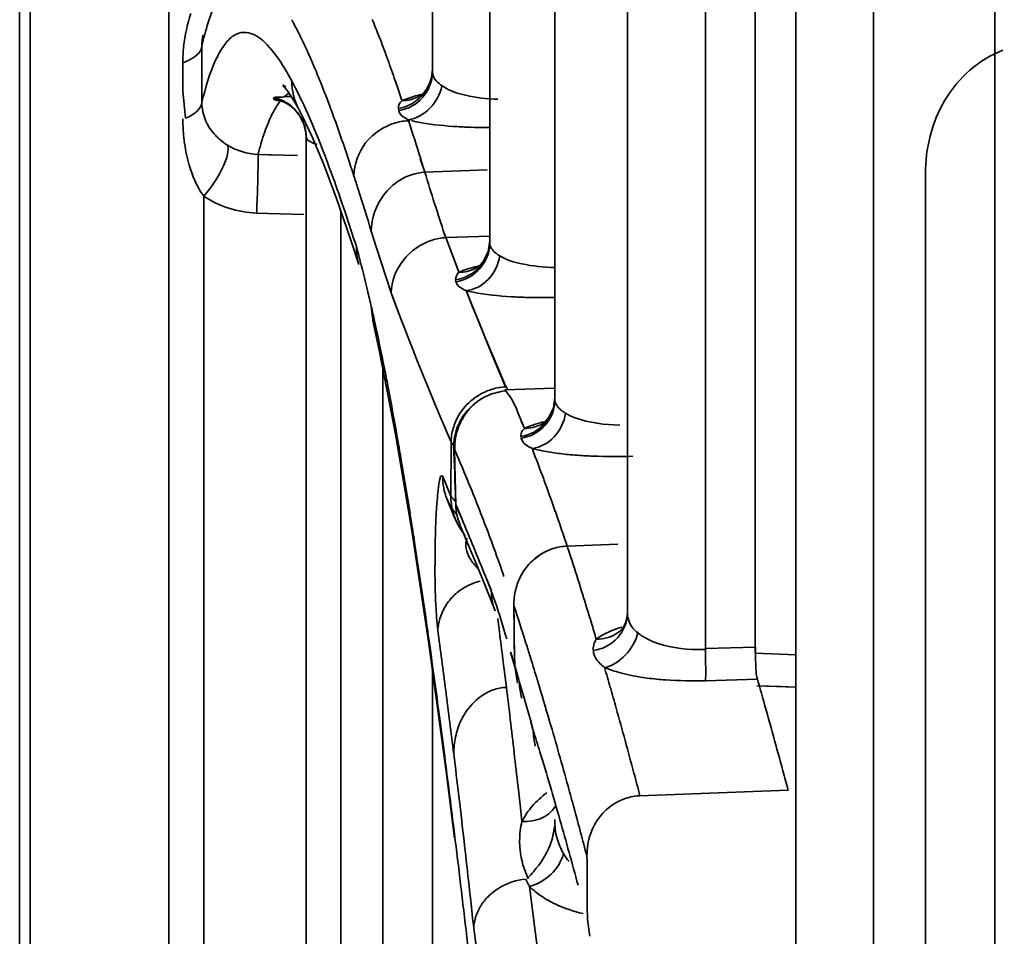
# Model space of a CAD drawing. Units: millimetres. Extents: x -21380 to -19653, y -10579 to -8997.
# Drawn here: x -21376 to -21364, y -9369 to -9358 of the extents above; entities that cross this region are included whole.
import ezdxf

# ---------------------------------------------------------------- set-up
doc = ezdxf.new("R2010")
doc.units = ezdxf.units.MM
doc.header["$LTSCALE"] = 1000
doc.layers.add('231273207_DXF_FORMAT', color=7, linetype='CONTINUOUS', lineweight=30)

msp = doc.modelspace()

# ---------------------------------------------------------------- linework, layer by layer
at = {"layer": '231273207_DXF_FORMAT', "lineweight": 35}
for p, q in [((-21373.971, -9329.381), (-21373.971, -9447.619)), ((-21375.695, -9444.603), (-21375.695, -9332.397)), ((-21369.981, -9332.846), (-21369.981, -9360.531)), ((-21375.827, -9444.104), (-21375.827, -9332.896)), ((-21370.694, -9333.991), (-21370.694, -9358.403)), ((-21368.27, -9365.137), (-21368.27, -9335.092)), ((-21367.302, -9365.574), (-21367.302, -9338.858)), ((-21366.179, -9373.758), (-21366.179, -9341.998)), ((-21365.21, -9374.456), (-21365.21, -9347.591)), ((-21369.173, -9351.53), (-21369.173, -9358.249)), ((-21366.681, -9351.89), (-21366.681, -9365.632)), ((-21363.705, -9387.114), (-21363.705, -9355.308)), ((-21373.562, -9358.081), (-21373.562, -9358.785)), ((-21373.799, -9358.29), (-21373.799, -9358.64)), ((-21369.173, -9358.247), (-21369.173, -9362.478)), ((-21371.169, -9358.482), (-21371.144, -9358.554)), ((-21371.169, -9358.482), (-21371.144, -9358.556)), ((-21373.799, -9358.64), (-21373.766, -9358.978)), ((-21370.774, -9358.628), (-21370.828, -9358.686)), ((-21372.671, -9358.736), (-21372.669, -9358.73)), ((-21372.548, -9358.771), (-21372.59, -9358.768)), ((-21372.533, -9358.707), (-21372.539, -9358.712)), ((-21372.533, -9358.71), (-21372.539, -9358.716)), ((-21372.357, -9358.87), (-21372.349, -9358.885)), ((-21371.952, -9358.883), (-21371.961, -9358.859)), ((-21371.952, -9358.883), (-21371.961, -9358.86)), ((-21371.115, -9358.886), (-21371.119, -9358.859)), ((-21372.264, -9359.213), (-21372.264, -9375.048)), ((-21372.864, -9359.43), (-21372.593, -9359.439)), ((-21372.864, -9359.43), (-21372.373, -9359.446)), ((-21372.047, -9359.555), (-21371.887, -9359.978)), ((-21370.846, -9359.487), (-21370.791, -9359.652)), ((-21370.842, -9359.487), (-21370.79, -9359.653)), ((-21370.014, -9359.623), (-21370.791, -9359.652)), ((-21364.566, -9359.675), (-21364.566, -9374.441)), ((-21373.538, -9372.904), (-21373.538, -9359.949)), ((-21371.887, -9359.978), (-21371.712, -9360.485)), ((-21372.296, -9360.179), (-21372.881, -9360.159)), ((-21372.296, -9360.179), (-21372.881, -9360.159)), ((-21371.835, -9360.128), (-21371.835, -9378.644)), ((-21371.79, -9360.122), (-21371.777, -9360.16)), ((-21371.79, -9360.122), (-21371.777, -9360.162)), ((-21371.394, -9360.578), (-21371.455, -9360.384)), ((-21371.394, -9360.579), (-21371.455, -9360.384)), ((-21371.712, -9360.485), (-21371.609, -9360.801)), ((-21370.544, -9360.424), (-21370.53, -9360.465)), ((-21370.543, -9360.424), (-21370.53, -9360.465)), ((-21369.983, -9360.446), (-21370.529, -9360.465)), ((-21370.529, -9360.465), (-21370.365, -9360.896)), ((-21370.529, -9360.465), (-21370.392, -9360.824)), ((-21371.333, -9360.771), (-21371.394, -9360.578)), ((-21371.333, -9360.771), (-21371.394, -9360.579)), ((-21371.272, -9360.962), (-21371.333, -9360.771)), ((-21371.272, -9360.962), (-21371.333, -9360.771)), ((-21370.063, -9360.76), (-21370.117, -9360.818)), ((-21370.392, -9360.824), (-21370.365, -9360.896)), ((-21371.209, -9361.15), (-21371.272, -9360.962)), ((-21371.209, -9361.151), (-21371.272, -9360.962)), ((-21370.403, -9361.014), (-21370.407, -9360.988)), ((-21370.276, -9361.124), (-21370.116, -9361.526)), ((-21371.117, -9361.394), (-21371.209, -9361.151)), ((-21371.183, -9361.222), (-21371.209, -9361.151)), ((-21371.117, -9361.395), (-21371.183, -9361.222)), ((-21371.455, -9361.322), (-21371.434, -9361.514)), ((-21371.434, -9361.514), (-21371.348, -9361.906)), ((-21370.116, -9361.526), (-21369.952, -9361.924)), ((-21371.348, -9361.906), (-21371.154, -9362.906)), ((-21369.952, -9361.914), (-21369.869, -9362.11)), ((-21369.952, -9361.924), (-21369.869, -9362.123)), ((-21371.312, -9362.095), (-21371.312, -9383.043)), ((-21369.869, -9362.11), (-21369.785, -9362.309)), ((-21369.869, -9362.123), (-21369.785, -9362.32)), ((-21369.795, -9362.358), (-21369.178, -9362.336)), ((-21370.464, -9363.007), (-21370.599, -9362.69)), ((-21370.464, -9363.007), (-21370.599, -9362.69)), ((-21369.586, -9362.755), (-21369.552, -9362.836)), ((-21369.585, -9362.755), (-21369.552, -9362.836)), ((-21369.347, -9362.791), (-21369.349, -9362.792)), ((-21371.154, -9362.906), (-21370.951, -9364.106)), ((-21369.59, -9362.969), (-21369.593, -9362.948)), ((-21370.464, -9363.007), (-21370.465, -9363.68)), ((-21370.419, -9363.106), (-21370.432, -9363.076)), ((-21370.419, -9363.105), (-21370.432, -9363.077)), ((-21370.415, -9363.277), (-21370.419, -9363.106)), ((-21370.403, -9363.785), (-21370.415, -9363.277)), ((-21370.566, -9363.435), (-21370.465, -9363.68)), ((-21370.514, -9363.715), (-21370.515, -9363.713)), ((-21370.412, -9363.963), (-21370.515, -9363.713)), ((-21370.403, -9363.783), (-21370.33, -9363.958)), ((-21370.403, -9363.785), (-21370.33, -9363.96)), ((-21370.951, -9364.106), (-21370.74, -9365.515)), ((-21369.02, -9364.299), (-21368.392, -9364.276)), ((-21369.02, -9364.299), (-21368.392, -9364.276)), ((-21370.036, -9364.673), (-21369.963, -9364.853)), ((-21370.036, -9364.674), (-21369.962, -9364.855)), ((-21370.049, -9364.77), (-21369.914, -9365.102)), ((-21369.66, -9364.84), (-21369.66, -9364.839)), ((-21370.783, -9365.154), (-21370.774, -9365.217)), ((-21370.783, -9365.154), (-21370.774, -9365.22)), ((-21369.919, -9365.101), (-21369.919, -9365.102)), ((-21369.884, -9365.2), (-21369.862, -9365.365)), ((-21368.369, -9365.364), (-21368.373, -9365.367)), ((-21370.74, -9365.515), (-21370.521, -9367.132)), ((-21369.527, -9365.525), (-21369.537, -9365.493)), ((-21369.527, -9365.526), (-21369.537, -9365.493)), ((-21369.723, -9365.617), (-21369.673, -9365.787)), ((-21369.722, -9365.62), (-21369.672, -9365.792)), ((-21367.302, -9365.574), (-21366.678, -9365.557)), ((-21366.681, -9365.632), (-21366.179, -9365.649)), ((-21369.819, -9365.705), (-21369.807, -9365.804)), ((-21369.638, -9366.005), (-21369.672, -9365.787)), ((-21369.638, -9366.003), (-21369.672, -9365.787)), ((-21369.672, -9365.787), (-21369.622, -9365.96)), ((-21370.694, -9365.855), (-21370.694, -9388.245)), ((-21369.807, -9365.804), (-21369.776, -9366.054)), ((-21369.623, -9365.96), (-21369.613, -9365.994)), ((-21369.622, -9365.96), (-21369.612, -9365.994)), ((-21369.612, -9365.994), (-21369.555, -9366.191)), ((-21366.655, -9365.955), (-21367.302, -9365.973)), ((-21366.179, -9366.052), (-21366.663, -9366.036)), ((-21369.555, -9366.191), (-21369.469, -9366.49)), ((-21369.47, -9366.49), (-21369.441, -9366.591)), ((-21369.469, -9366.49), (-21369.441, -9366.591)), ((-21370.521, -9367.132), (-21370.422, -9367.928)), ((-21369.63, -9367.291), (-21369.601, -9367.554)), ((-21368.116, -9367.402), (-21366.274, -9367.332)), ((-21370.34, -9367.64), (-21370.368, -9367.403)), ((-21369.601, -9367.554), (-21369.582, -9367.722)), ((-21369.601, -9367.554), (-21369.582, -9367.723)), ((-21370.331, -9367.716), (-21370.34, -9367.64)), ((-21370.331, -9367.718), (-21370.34, -9367.642)), ((-21369.489, -9368.529), (-21369.416, -9369.084)), ((-21368.739, -9369.15), (-21368.769, -9368.942)), ((-21370.144, -9369.333), (-21370.182, -9369.047)), ((-21369.416, -9369.084), (-21369.343, -9369.648))]:
    msp.add_line(p, q, dxfattribs=at)
for points in [[(-21370.694, -9358.374), (-21370.713, -9358.505), (-21370.774, -9358.628)], [(-21372.516, -9358.591), (-21372.553, -9358.57), (-21372.555, -9358.57), (-21372.497, -9358.642), (-21372.406, -9358.783), (-21372.357, -9358.87)], [(-21370.828, -9358.686), (-21370.84, -9358.696), (-21370.877, -9358.72)], [(-21372.571, -9358.768), (-21372.574, -9358.767), (-21372.567, -9358.769)], [(-21372.567, -9358.769), (-21372.539, -9358.78), (-21372.484, -9358.81), (-21372.415, -9358.865), (-21372.347, -9358.946)], [(-21372.354, -9358.877), (-21372.316, -9358.949), (-21372.19, -9359.213), (-21372.047, -9359.555)], [(-21372.347, -9358.946), (-21372.292, -9359.054), (-21372.265, -9359.178), (-21372.264, -9359.218)], [(-21369.981, -9360.503), (-21370.002, -9360.64), (-21370.063, -9360.76)], [(-21370.117, -9360.818), (-21370.129, -9360.828), (-21370.166, -9360.852)], [(-21370.276, -9361.124), (-21370.196, -9361.324), (-21370.116, -9361.521)], [(-21370.116, -9361.521), (-21370.034, -9361.718), (-21369.952, -9361.914)], [(-21369.173, -9362.455), (-21369.191, -9362.581), (-21369.253, -9362.705), (-21369.304, -9362.761)], [(-21369.304, -9362.761), (-21369.315, -9362.77), (-21369.349, -9362.792)], [(-21370.412, -9363.962), (-21370.372, -9364.046), (-21370.288, -9364.172)], [(-21370.353, -9364.033), (-21370.274, -9364.22), (-21370.165, -9364.485), (-21370.049, -9364.77)], [(-21368.27, -9365.124), (-21368.273, -9365.17), (-21368.294, -9365.253), (-21368.329, -9365.319), (-21368.352, -9365.347)], [(-21368.352, -9365.347), (-21368.362, -9365.358), (-21368.373, -9365.367)], [(-21366.681, -9365.632), (-21366.382, -9365.642), (-21366.179, -9365.649)], [(-21366.179, -9366.052), (-21366.364, -9366.046), (-21366.663, -9366.036)]]:
    msp.add_lwpolyline(points, dxfattribs=at)
for centre, radius, start, end in [((-21382.63, -9362.319), 12.083, 21.0613, 22.2099), ((-21368.697, -9359.243), 5.002, 164.9114, 166.5719), ((-21372.958, -9358.077), 0.604, 167.3951, 180.3773), ((-21385.392, -9363.384), 15.044, 20.0745, 21.0654), ((-21371.743, -9358.292), 2.055, 174.3071, 179.9636), ((-21388.632, -9364.569), 18.493, 19.2157, 20.0776), ((-21384.723, -9363.584), 13.609, 20.3181, 21.751), ((-21392.941, -9366.066), 23.055, 18.4685, 19.0155), ((-21372.308, -9358.946), 0.326, 122.2388, 127.2122), ((-21372.39, -9366.216), 7.506, 90.5117, 91.1422), ((-21371.639, -9358.989), 2.159, 179.9899, 185.293), ((-21423.539, -9375.875), 55.187, 17.2746, 17.7931), ((-21371.707, -9358.995), 2.091, 185.297, 189.2236), ((-21369.882, -9360.169), 3.071, 160.647, 163.2379), ((-21369.979, -9351.679), 7.418, 268.2609, 269.987), ((-21368.921, -9360.46), 4.075, 163.2233, 165.3688), ((-21371.8, -9359.01), 1.997, 189.2183, 193.1728), ((-21391.225, -9366.679), 20.511, 18.644, 19.853), ((-21406.952, -9371.063), 37.066, 17.5854, 17.8587), ((-21510.146, -9403.608), 145.27, 17.31005, 17.52486), ((-21397.902, -9368.931), 27.558, 17.6495, 18.559), ((-21392.434, -9366.09), 21.513, 12.7981, 13.3512), ((-21369.286, -9352.941), 8.27, 268.4314, 270.7752), ((-21330.825, -9346.018), 43.127, 200.8884, 202.742), ((-21369.718, -9363.058), 0.694, 123.8814, 135.0609), ((-21369.726, -9363.072), 0.703, 120.5216, 125.8769), ((-21369.728, -9363.042), 0.675, 113.1669, 123.9174), ((-21369.72, -9363.08), 0.713, 125.8777, 133.5025), ((-21369.711, -9363.048), 0.756, 150.27, 163.8917), ((-21369.726, -9363.077), 0.707, 155.4447, 166.5075), ((-21369.665, -9363.086), 0.754, 158.4799, 170.0063), ((-21369.734, -9363.075), 0.699, 166.4753, 177.3612), ((-21369.663, -9363.087), 0.756, 169.9509, 181.443), ((-21387.271, -9370.519), 18.411, 23.3485, 23.7494), ((-21389.194, -9370.807), 21.194, 20.256, 21.3348), ((-21387.451, -9370.596), 18.607, 22.7792, 23.3479), ((-21368.49, -9357.525), 5.66, 265.5874, 267.9114), ((-21368.431, -9355.789), 7.397, 267.9459, 271.7501), ((-21388.007, -9370.829), 19.209, 21.8098, 22.7759), ((-21391.677, -9371.723), 23.84, 19.2333, 20.2547), ((-21369.874, -9363.449), 0.693, 202.6314, 222.512), ((-21389.134, -9371.279), 20.423, 20.8656, 21.8081), ((-21361.231, -9364.404), 9.431, 176.7854, 178.0243), ((-21394.045, -9372.553), 26.35, 18.7557, 19.2413), ((-21358.524, -9364.499), 12.139, 178.0165, 178.9737), ((-21390.756, -9371.897), 22.159, 19.9598, 20.8644), ((-21395.91, -9373.186), 28.32, 18.288, 18.7556), ((-21356.888, -9364.534), 13.775, 178.9529, 180.0258), ((-21392.898, -9372.675), 24.438, 19.102, 19.9591), ((-21358.034, -9364.536), 12.63, 180.0175, 180.9443), ((-21368.957, -9365.005), 0.721, 137.4133, 151.9891), ((-21361.204, -9364.597), 9.46, 180.8907, 182.4341), ((-21369.887, -9365.525), 0.82, 105.3014, 117.0728), ((-21368.894, -9365.03), 0.789, 166.0262, 180.7867), ((-21368.894, -9365.03), 0.789, 166.1189, 180.787), ((-21364.884, -9364.754), 5.775, 182.4307, 184.2857), ((-21369.949, -9365.401), 0.684, 146.3728, 161.0332), ((-21475.27, -9366.431), 105.596, 0.48456, 0.75461), ((-21404.209, -9376.454), 36.364, 17.5429, 18.2923), ((-21414.692, -9379.152), 48.028, 16.5705, 16.8153), ((-21466.677, -9378.425), 96.935, 7.53495, 7.75564), ((-21482.378, -9379.748), 113.431, 7.11114, 7.28452), ((-21408.741, -9377.892), 41.119, 17.261, 17.504), ((-21367.381, -9363.729), 1.857, 267.3858, 272.4263), ((-21476.191, -9379.684), 106.532, 7.32874, 7.53513), ((-21411.738, -9378.822), 44.256, 16.879, 17.2593), ((-21422.93, -9381.569), 56.613, 15.9021, 16.1667), ((-21417.138, -9380.456), 49.898, 16.2687, 16.8744), ((-21367.523, -9362.113), 3.86, 262.5027, 265.9472), ((-21491.37, -9381.628), 121.835, 6.94958, 7.32486), ((-21508.514, -9382.968), 139.766, 6.7847, 6.9507), ((-21426.691, -9382.641), 60.524, 15.64917, 15.90218), ((-21434.623, -9384.851), 68.758, 14.94267, 15.63964), ((-21507.156, -9384.614), 137.756, 7.38128, 7.59038), ((-21525.054, -9384.936), 156.422, 6.63281, 6.78484), ((-21369.412, -9366.884), 1.017, 167.8934, 180.1485), ((-21509.406, -9383.834), 140.006, 6.73993, 6.9532), ((-21543.486, -9387.08), 174.978, 6.49377, 6.63294), ((-21522.344, -9386.576), 153.069, 7.04487, 7.37906), ((-21443.328, -9387.188), 77.772, 14.73865, 14.95252), ((-21445.079, -9388.302), 81.547, 14.90112, 15.07537), ((-21441.651, -9387.353), 75.363, 14.76084, 15.22051), ((-21368.601, -9367.961), 1.01, 166.2821, 173.1224), ((-21432.081, -9385.681), 65.487, 15.19707, 15.93441), ((-21544.106, -9389.288), 175, 6.8465, 7.05232), ((-21369.357, -9367.798), 1.073, 180.3194, 186.9883), ((-21368.555, -9367.966), 1.056, 173.1816, 186.0038), ((-21370.15, -9367.683), 0.977, 347.4227, 354.1068), ((-21368.442, -9367.775), 0.712, 209.0986, 218.8668), ((-21570.611, -9369.551), 201.842, 0.24766, 0.39713), ((-21561.11, -9391.33), 192.126, 6.6527, 6.84666), ((-21368.767, -9368.089), 0.845, 204.4725, 211.3848)]:
    msp.add_arc(centre, radius, start, end, dxfattribs=at)
for points, knots in [([(-21364.249, -9352.217), (-21364.148, -9352.743), (-21363.728, -9354.951), (-21363.33, -9357.163), (-21363.035, -9358.85)], [0, 0, 0, 0, 0.238083, 1, 1, 1, 1]), ([(-21373.562, -9358.782), (-21373.517, -9358.602), (-21373.447, -9358.357), (-21373.303, -9358.088), (-21373.198, -9357.966), (-21373.075, -9357.904), (-21372.876, -9357.929), (-21372.763, -9358.048), (-21372.693, -9358.134)], [0, 0, 0, 0, 0.375547, 0.509643, 0.613129, 0.696014, 0.776584, 1, 1, 1, 1]), ([(-21373.799, -9358.29), (-21373.766, -9358.28), (-21373.67, -9358.241), (-21373.566, -9358.155), (-21373.562, -9358.081)], [0, 0, 0, 0, 0.312489, 1, 1, 1, 1]), ([(-21372.083, -9358.541), (-21372.104, -9358.489), (-21372.181, -9358.3), (-21372.264, -9358.112), (-21372.33, -9357.978)], [0, 0, 0, 0, 0.271885, 1, 1, 1, 1]), ([(-21372.693, -9358.134), (-21372.672, -9358.159), (-21372.579, -9358.279), (-21372.502, -9358.41), (-21372.445, -9358.515)], [0, 0, 0, 0, 0.215737, 1, 1, 1, 1]), ([(-21363.604, -9358.136), (-21363.901, -9358.247), (-21364.415, -9358.71), (-21364.566, -9359.359), (-21364.566, -9359.675)], [0, 0, 0, 0, 0.500742, 1, 1, 1, 1]), ([(-21370.694, -9358.403), (-21370.694, -9358.42), (-21370.68, -9358.502), (-21370.607, -9358.557), (-21370.553, -9358.591)], [0, 0, 0, 0, 0.214112, 1, 1, 1, 1]), ([(-21372.445, -9358.516), (-21372.402, -9358.595), (-21372.207, -9358.984), (-21372.05, -9359.39), (-21371.933, -9359.714)], [0, 0, 0, 0, 0.20645, 1, 1, 1, 1]), ([(-21372.505, -9358.686), (-21372.51, -9358.69), (-21372.519, -9358.698), (-21372.529, -9358.706), (-21372.533, -9358.71)], [0, 0, 0, 0, 0.492142, 1, 1, 1, 1]), ([(-21371.073, -9358.762), (-21371.057, -9358.755), (-21370.979, -9358.724), (-21370.897, -9358.701), (-21370.832, -9358.685)], [0, 0, 0, 0, 0.207835, 1, 1, 1, 1]), ([(-21370.553, -9358.591), (-21370.473, -9358.645), (-21370.246, -9358.714), (-21370.017, -9358.741), (-21369.884, -9358.744)], [0, 0, 0, 0, 0.419415, 1, 1, 1, 1]), ([(-21373.766, -9358.978), (-21373.737, -9358.968), (-21373.652, -9358.931), (-21373.565, -9358.85), (-21373.562, -9358.785)], [0, 0, 0, 0, 0.316624, 1, 1, 1, 1]), ([(-21372.59, -9358.772), (-21372.604, -9358.789), (-21372.661, -9358.871), (-21372.705, -9358.962), (-21372.735, -9359.034)], [0, 0, 0, 0, 0.216635, 1, 1, 1, 1]), ([(-21372.59, -9358.768), (-21372.602, -9358.766), (-21372.625, -9358.759), (-21372.676, -9358.749), (-21372.671, -9358.732)], [0, 0, 0, 0, 0.423543, 1, 1, 1, 1]), ([(-21372.669, -9358.73), (-21372.665, -9358.719), (-21372.606, -9358.723), (-21372.571, -9358.718), (-21372.539, -9358.716)], [0, 0, 0, 0, 0.271489, 1, 1, 1, 1]), ([(-21371.672, -9359.697), (-21371.696, -9359.624), (-21371.785, -9359.351), (-21371.879, -9359.081), (-21371.952, -9358.883)], [0, 0, 0, 0, 0.266987, 1, 1, 1, 1]), ([(-21370.973, -9359.01), (-21370.993, -9359.001), (-21371.048, -9358.974), (-21371.11, -9358.928), (-21371.115, -9358.886)], [0, 0, 0, 0, 0.342822, 1, 1, 1, 1]), ([(-21371.672, -9359.697), (-21371.669, -9359.552), (-21371.563, -9359.252), (-21371.297, -9359.08), (-21371.154, -9359.038)], [0, 0, 0, 0, 0.491464, 1, 1, 1, 1]), ([(-21370.204, -9359.094), (-21370.265, -9359.092), (-21370.475, -9359.082), (-21370.685, -9359.063), (-21370.833, -9359.036)], [0, 0, 0, 0, 0.287387, 1, 1, 1, 1]), ([(-21373.538, -9359.949), (-21373.439, -9359.836), (-21373.321, -9359.654), (-21373.236, -9359.436), (-21373.232, -9359.333), (-21373.251, -9359.31)], [0, 0, 0, 0, 0.623683, 0.874214, 1, 1, 1, 1]), ([(-21372.128, -9359.309), (-21372.148, -9359.302), (-21372.196, -9359.282), (-21372.264, -9359.248), (-21372.264, -9359.213)], [0, 0, 0, 0, 0.378823, 1, 1, 1, 1]), ([(-21372.863, -9359.464), (-21372.863, -9359.456), (-21372.863, -9359.445), (-21372.864, -9359.433), (-21372.864, -9359.43)], [0, 0, 0, 0, 0.667064, 1, 1, 1, 1]), ([(-21373.537, -9359.949), (-21373.562, -9359.916), (-21373.657, -9359.767), (-21373.714, -9359.597), (-21373.744, -9359.466)], [0, 0, 0, 0, 0.236086, 1, 1, 1, 1]), ([(-21372.881, -9360.159), (-21372.879, -9360.099), (-21372.87, -9359.867), (-21372.861, -9359.635), (-21372.863, -9359.464)], [0, 0, 0, 0, 0.261383, 1, 1, 1, 1]), ([(-21371.209, -9361.15), (-21371.206, -9361.006), (-21371.09, -9360.716), (-21370.836, -9360.54), (-21370.697, -9360.496)], [0, 0, 0, 0, 0.497425, 1, 1, 1, 1]), ([(-21370.407, -9360.988), (-21370.293, -9360.972), (-21370.069, -9360.855), (-21369.981, -9360.618), (-21369.981, -9360.504)], [0, 0, 0, 0, 0.5021, 1, 1, 1, 1]), ([(-21370.403, -9361.014), (-21370.29, -9360.998), (-21370.075, -9360.874), (-21369.981, -9360.644), (-21369.981, -9360.531)], [0, 0, 0, 0, 0.502032, 1, 1, 1, 1]), ([(-21369.981, -9360.531), (-21369.981, -9360.578), (-21369.934, -9360.643), (-21369.877, -9360.68), (-21369.858, -9360.691)], [0, 0, 0, 0, 0.682681, 1, 1, 1, 1]), ([(-21371.641, -9360.576), (-21371.629, -9360.618), (-21371.581, -9360.8), (-21371.535, -9360.982), (-21371.502, -9361.122)], [0, 0, 0, 0, 0.235544, 1, 1, 1, 1]), ([(-21370.276, -9361.124), (-21370.174, -9361.113), (-21369.971, -9361.004), (-21369.875, -9360.799), (-21369.858, -9360.691)], [0, 0, 0, 0, 0.483269, 1, 1, 1, 1]), ([(-21369.858, -9360.691), (-21369.777, -9360.744), (-21369.545, -9360.809), (-21369.313, -9360.833), (-21369.177, -9360.836)], [0, 0, 0, 0, 0.415771, 1, 1, 1, 1]), ([(-21370.365, -9360.896), (-21370.349, -9360.888), (-21370.27, -9360.856), (-21370.187, -9360.832), (-21370.12, -9360.816)], [0, 0, 0, 0, 0.206124, 1, 1, 1, 1]), ([(-21370.276, -9361.124), (-21370.293, -9361.117), (-21370.343, -9361.093), (-21370.397, -9361.052), (-21370.403, -9361.014)], [0, 0, 0, 0, 0.337705, 1, 1, 1, 1]), ([(-21369.512, -9361.208), (-21369.579, -9361.206), (-21369.806, -9361.196), (-21370.033, -9361.176), (-21370.19, -9361.144)], [0, 0, 0, 0, 0.294518, 1, 1, 1, 1]), ([(-21371.455, -9361.323), (-21371.441, -9361.383), (-21371.384, -9361.64), (-21371.331, -9361.896), (-21371.291, -9362.093)], [0, 0, 0, 0, 0.236015, 1, 1, 1, 1]), ([(-21371.291, -9362.093), (-21371.277, -9362.164), (-21371.219, -9362.461), (-21371.165, -9362.759), (-21371.125, -9362.987)], [0, 0, 0, 0, 0.237575, 1, 1, 1, 1]), ([(-21369.795, -9362.358), (-21369.769, -9362.389), (-21369.675, -9362.508), (-21369.628, -9362.654), (-21369.586, -9362.755)], [0, 0, 0, 0, 0.268419, 1, 1, 1, 1]), ([(-21369.785, -9362.309), (-21369.781, -9362.318), (-21369.777, -9362.329), (-21369.756, -9362.352), (-21369.782, -9362.355), (-21369.792, -9362.358)], [0, 0, 0, 0, 0.381731, 0.578597, 1, 1, 1, 1]), ([(-21369.173, -9362.456), (-21369.173, -9362.569), (-21369.268, -9362.798), (-21369.482, -9362.922), (-21369.595, -9362.938)], [0, 0, 0, 0, 0.497541, 1, 1, 1, 1]), ([(-21369.173, -9362.478), (-21369.173, -9362.59), (-21369.26, -9362.824), (-21369.479, -9362.942), (-21369.591, -9362.959)], [0, 0, 0, 0, 0.497435, 1, 1, 1, 1]), ([(-21369.173, -9362.478), (-21369.173, -9362.528), (-21369.122, -9362.597), (-21369.06, -9362.636), (-21369.04, -9362.648)], [0, 0, 0, 0, 0.680967, 1, 1, 1, 1]), ([(-21369.04, -9362.648), (-21369.057, -9362.756), (-21369.151, -9362.96), (-21369.352, -9363.073), (-21369.452, -9363.086)], [0, 0, 0, 0, 0.518054, 1, 1, 1, 1]), ([(-21369.04, -9362.648), (-21369.003, -9362.671), (-21368.79, -9362.765), (-21368.553, -9362.791), (-21368.366, -9362.795)], [0, 0, 0, 0, 0.189852, 1, 1, 1, 1]), ([(-21369.579, -9362.869), (-21369.576, -9362.864), (-21369.567, -9362.852), (-21369.557, -9362.841), (-21369.552, -9362.836)], [0, 0, 0, 0, 0.480002, 1, 1, 1, 1]), ([(-21369.452, -9363.086), (-21369.472, -9363.077), (-21369.527, -9363.049), (-21369.585, -9363.001), (-21369.591, -9362.959)], [0, 0, 0, 0, 0.332683, 1, 1, 1, 1]), ([(-21371.125, -9362.987), (-21371.111, -9363.068), (-21371.052, -9363.409), (-21370.996, -9363.749), (-21370.955, -9364.009)], [0, 0, 0, 0, 0.239103, 1, 1, 1, 1]), ([(-21370.432, -9363.043), (-21370.438, -9363.038), (-21370.45, -9363.027), (-21370.46, -9363.014), (-21370.464, -9363.007)], [0, 0, 0, 0, 0.534196, 1, 1, 1, 1]), ([(-21370.647, -9363.876), (-21370.642, -9363.798), (-21370.632, -9363.672), (-21370.619, -9363.522), (-21370.6, -9363.457), (-21370.592, -9363.419), (-21370.57, -9363.428), (-21370.566, -9363.435)], [0, 0, 0, 0, 0.489493, 0.80987, 0.902093, 0.952406, 1, 1, 1, 1]), ([(-21370.955, -9364.009), (-21370.941, -9364.101), (-21370.881, -9364.482), (-21370.824, -9364.864), (-21370.783, -9365.154)], [0, 0, 0, 0, 0.240702, 1, 1, 1, 1]), ([(-21369.02, -9364.299), (-21368.995, -9364.376), (-21368.891, -9364.694), (-21368.792, -9365.014), (-21368.718, -9365.258)], [0, 0, 0, 0, 0.239704, 1, 1, 1, 1]), ([(-21369.963, -9364.86), (-21369.946, -9364.904), (-21369.877, -9365.1), (-21369.817, -9365.299), (-21369.772, -9365.452)], [0, 0, 0, 0, 0.228413, 1, 1, 1, 1]), ([(-21368.695, -9365.598), (-21368.582, -9365.582), (-21368.36, -9365.469), (-21368.27, -9365.236), (-21368.27, -9365.124)], [0, 0, 0, 0, 0.50552, 1, 1, 1, 1]), ([(-21368.27, -9365.137), (-21368.27, -9365.204), (-21368.231, -9365.299), (-21368.162, -9365.361), (-21368.141, -9365.377)], [0, 0, 0, 0, 0.716653, 1, 1, 1, 1]), ([(-21370.774, -9365.217), (-21370.76, -9365.314), (-21370.703, -9365.714), (-21370.648, -9366.114), (-21370.608, -9366.418)], [0, 0, 0, 0, 0.242227, 1, 1, 1, 1]), ([(-21368.659, -9365.455), (-21368.639, -9365.441), (-21368.541, -9365.378), (-21368.431, -9365.335), (-21368.342, -9365.306)], [0, 0, 0, 0, 0.205173, 1, 1, 1, 1]), ([(-21368.141, -9365.377), (-21368.106, -9365.407), (-21367.901, -9365.533), (-21367.656, -9365.575), (-21367.465, -9365.584)], [0, 0, 0, 0, 0.195691, 1, 1, 1, 1]), ([(-21368.556, -9365.807), (-21368.575, -9365.792), (-21368.639, -9365.742), (-21368.689, -9365.665), (-21368.694, -9365.608)], [0, 0, 0, 0, 0.29945, 1, 1, 1, 1]), ([(-21367.302, -9365.574), (-21367.301, -9365.618), (-21367.3, -9365.75), (-21367.294, -9365.884), (-21367.302, -9365.973)], [0, 0, 0, 0, 0.326948, 1, 1, 1, 1]), ([(-21366.678, -9365.557), (-21366.678, -9365.602), (-21366.675, -9365.734), (-21366.679, -9365.87), (-21366.655, -9365.955)], [0, 0, 0, 0, 0.338604, 1, 1, 1, 1]), ([(-21368.026, -9365.939), (-21368.062, -9365.934), (-21368.191, -9365.915), (-21368.319, -9365.888), (-21368.409, -9365.86)], [0, 0, 0, 0, 0.277229, 1, 1, 1, 1]), ([(-21366.655, -9365.955), (-21366.628, -9366.046), (-21366.52, -9366.425), (-21366.416, -9366.804), (-21366.338, -9367.093)], [0, 0, 0, 0, 0.241628, 1, 1, 1, 1]), ([(-21368.931, -9367.567), (-21368.957, -9367.473), (-21369.057, -9367.109), (-21369.159, -9366.746), (-21369.238, -9366.478)], [0, 0, 0, 0, 0.258441, 1, 1, 1, 1]), ([(-21369.441, -9366.591), (-21369.413, -9366.679), (-21369.299, -9367.049), (-21369.19, -9367.42), (-21369.11, -9367.703)], [0, 0, 0, 0, 0.239863, 1, 1, 1, 1]), ([(-21368.775, -9368.152), (-21368.776, -9367.999), (-21368.694, -9367.686), (-21368.433, -9367.48), (-21368.288, -9367.433)], [0, 0, 0, 0, 0.49971, 1, 1, 1, 1]), ([(-21370.182, -9369.047), (-21370.194, -9368.933), (-21370.243, -9368.489), (-21370.293, -9368.046), (-21370.331, -9367.716)], [0, 0, 0, 0, 0.256311, 1, 1, 1, 1]), ([(-21369.509, -9368.424), (-21369.485, -9368.399), (-21369.375, -9368.277), (-21369.279, -9368.137), (-21369.233, -9368.016)], [0, 0, 0, 0, 0.210981, 1, 1, 1, 1]), ([(-21370.277, -9369.072), (-21370.265, -9369.183), (-21370.212, -9369.635), (-21370.161, -9370.088), (-21370.123, -9370.43)], [0, 0, 0, 0, 0.244507, 1, 1, 1, 1])]:
    msp.add_open_spline(points, degree=3, knots=knots, dxfattribs=at)
for points in [[(-21373.788, -9358.088), (-21373.771, -9357.95), (-21373.745, -9357.811), (-21373.697, -9357.68)], [(-21373.433, -9357.646), (-21373.469, -9357.742), (-21373.499, -9357.841), (-21373.526, -9357.941)], [(-21372.33, -9357.978), (-21372.366, -9357.903), (-21372.404, -9357.829), (-21372.445, -9357.756)], [(-21370.694, -9358.375), (-21370.694, -9358.524), (-21370.784, -9358.682), (-21370.904, -9358.77)], [(-21370.694, -9358.403), (-21370.694, -9358.55), (-21370.776, -9358.71), (-21370.896, -9358.796)], [(-21372.445, -9358.517), (-21372.445, -9358.639), (-21372.413, -9358.763), (-21372.357, -9358.87)], [(-21370.578, -9358.585), (-21370.616, -9358.777), (-21370.799, -9358.976), (-21370.994, -9358.999)], [(-21373.562, -9358.785), (-21373.561, -9358.889), (-21373.53, -9358.997), (-21373.475, -9359.086)], [(-21372.458, -9358.827), (-21372.52, -9358.78), (-21372.594, -9358.746), (-21372.671, -9358.732)], [(-21372.463, -9358.82), (-21372.522, -9358.774), (-21372.594, -9358.74), (-21372.668, -9358.726)], [(-21372.334, -9358.966), (-21372.368, -9358.91), (-21372.412, -9358.86), (-21372.463, -9358.82)], [(-21371.119, -9358.859), (-21371.124, -9358.823), (-21371.1, -9358.786), (-21371.073, -9358.762)], [(-21370.904, -9358.77), (-21370.967, -9358.816), (-21371.042, -9358.848), (-21371.119, -9358.859)], [(-21370.896, -9358.796), (-21370.96, -9358.842), (-21371.037, -9358.874), (-21371.115, -9358.886)], [(-21370.878, -9358.718), (-21370.938, -9358.747), (-21371.007, -9358.764), (-21371.073, -9358.762)], [(-21372.264, -9359.218), (-21372.264, -9359.072), (-21372.342, -9358.915), (-21372.458, -9358.827)], [(-21372.735, -9359.034), (-21372.751, -9359.073), (-21372.766, -9359.112), (-21372.78, -9359.151)], [(-21372.264, -9359.213), (-21372.264, -9359.127), (-21372.29, -9359.039), (-21372.334, -9358.966)], [(-21371.154, -9359.038), (-21371.097, -9359.022), (-21371.037, -9359.012), (-21370.978, -9359.01)], [(-21370.833, -9359.036), (-21370.875, -9359.029), (-21370.916, -9359.02), (-21370.957, -9359.01)], [(-21373.475, -9359.086), (-21373.439, -9359.144), (-21373.392, -9359.197), (-21373.341, -9359.242)], [(-21373.341, -9359.242), (-21373.313, -9359.267), (-21373.283, -9359.29), (-21373.251, -9359.31)], [(-21373.251, -9359.31), (-21373.138, -9359.384), (-21372.999, -9359.426), (-21372.864, -9359.43)], [(-21370.791, -9359.653), (-21370.901, -9359.657), (-21371.012, -9359.696), (-21371.106, -9359.755)], [(-21370.79, -9359.653), (-21370.71, -9359.91), (-21370.629, -9360.168), (-21370.544, -9360.424)], [(-21371.106, -9359.755), (-21371.18, -9359.802), (-21371.247, -9359.864), (-21371.3, -9359.935)], [(-21373.227, -9360.099), (-21373.336, -9360.064), (-21373.442, -9360.013), (-21373.538, -9359.949)], [(-21371.3, -9359.935), (-21371.396, -9360.062), (-21371.455, -9360.226), (-21371.455, -9360.385)], [(-21372.881, -9360.159), (-21372.998, -9360.155), (-21373.116, -9360.135), (-21373.227, -9360.099)], [(-21370.697, -9360.496), (-21370.643, -9360.478), (-21370.587, -9360.467), (-21370.53, -9360.465)], [(-21371.641, -9360.577), (-21371.643, -9360.644), (-21371.634, -9360.713), (-21371.616, -9360.778)], [(-21370.407, -9360.988), (-21370.412, -9360.955), (-21370.39, -9360.918), (-21370.365, -9360.896)], [(-21370.365, -9360.896), (-21370.297, -9360.897), (-21370.228, -9360.879), (-21370.167, -9360.85)], [(-21370.19, -9361.144), (-21370.219, -9361.138), (-21370.247, -9361.132), (-21370.276, -9361.124)], [(-21370.367, -9362.673), (-21370.28, -9362.52), (-21370.12, -9362.4), (-21369.952, -9362.349)], [(-21369.994, -9362.422), (-21369.93, -9362.396), (-21369.862, -9362.381), (-21369.794, -9362.371)], [(-21369.952, -9362.349), (-21369.898, -9362.333), (-21369.841, -9362.323), (-21369.785, -9362.32)], [(-21370.369, -9362.783), (-21370.331, -9362.701), (-21370.276, -9362.625), (-21370.211, -9362.563)], [(-21370.366, -9362.809), (-21370.331, -9362.72), (-21370.277, -9362.636), (-21370.209, -9362.568)], [(-21370.464, -9363.007), (-21370.463, -9362.95), (-21370.453, -9362.893), (-21370.437, -9362.838)], [(-21369.552, -9362.836), (-21369.506, -9362.815), (-21369.459, -9362.798), (-21369.412, -9362.784)], [(-21369.349, -9362.79), (-21369.412, -9362.82), (-21369.483, -9362.838), (-21369.552, -9362.836)], [(-21369.412, -9362.784), (-21369.376, -9362.772), (-21369.339, -9362.762), (-21369.302, -9362.753)], [(-21369.595, -9362.938), (-21369.598, -9362.915), (-21369.592, -9362.889), (-21369.579, -9362.869)], [(-21370.407, -9363.74), (-21370.415, -9363.508), (-21370.421, -9363.275), (-21370.432, -9363.043)], [(-21369.329, -9363.115), (-21369.37, -9363.107), (-21369.412, -9363.098), (-21369.452, -9363.086)], [(-21369.132, -9363.147), (-21369.198, -9363.139), (-21369.264, -9363.129), (-21369.329, -9363.115)], [(-21368.925, -9363.168), (-21368.994, -9363.163), (-21369.063, -9363.156), (-21369.132, -9363.147)], [(-21370.515, -9363.713), (-21370.551, -9363.626), (-21370.568, -9363.529), (-21370.566, -9363.435)], [(-21370.412, -9363.957), (-21370.448, -9363.87), (-21370.468, -9363.774), (-21370.465, -9363.68)], [(-21370.465, -9363.68), (-21370.451, -9363.704), (-21370.429, -9363.723), (-21370.407, -9363.74)], [(-21370.404, -9363.784), (-21370.404, -9363.868), (-21370.385, -9363.955), (-21370.352, -9364.033)], [(-21370.33, -9363.958), (-21370.23, -9364.196), (-21370.134, -9364.435), (-21370.036, -9364.673)], [(-21370.226, -9364.458), (-21370.272, -9364.385), (-21370.304, -9364.276), (-21370.263, -9364.2)], [(-21369.197, -9364.331), (-21369.14, -9364.313), (-21369.08, -9364.302), (-21369.02, -9364.299)], [(-21369.595, -9364.668), (-21369.513, -9364.514), (-21369.362, -9364.384), (-21369.197, -9364.331)], [(-21369.488, -9364.517), (-21369.448, -9364.473), (-21369.401, -9364.434), (-21369.35, -9364.402)], [(-21369.35, -9364.402), (-21369.302, -9364.372), (-21369.25, -9364.348), (-21369.196, -9364.33)], [(-21370.128, -9364.578), (-21370.165, -9364.542), (-21370.198, -9364.502), (-21370.226, -9364.458)], [(-21369.66, -9364.839), (-21369.645, -9364.779), (-21369.623, -9364.721), (-21369.594, -9364.666)], [(-21370.26, -9364.795), (-21370.311, -9364.822), (-21370.36, -9364.853), (-21370.404, -9364.891)], [(-21370.404, -9364.891), (-21370.448, -9364.929), (-21370.487, -9364.974), (-21370.519, -9365.022)], [(-21369.963, -9364.855), (-21369.963, -9364.939), (-21369.948, -9365.023), (-21369.919, -9365.101)], [(-21369.683, -9365.041), (-21369.681, -9365.165), (-21369.677, -9365.289), (-21369.678, -9365.414)], [(-21370.628, -9365.344), (-21370.635, -9365.291), (-21370.64, -9365.238), (-21370.644, -9365.186)], [(-21370.596, -9365.179), (-21370.614, -9365.232), (-21370.626, -9365.288), (-21370.628, -9365.344)], [(-21369.678, -9365.414), (-21369.678, -9365.538), (-21369.674, -9365.663), (-21369.672, -9365.787)], [(-21368.374, -9365.366), (-21368.454, -9365.426), (-21368.56, -9365.459), (-21368.659, -9365.455)], [(-21368.141, -9365.367), (-21368.16, -9365.475), (-21368.222, -9365.576), (-21368.297, -9365.655)], [(-21369.672, -9365.787), (-21369.674, -9365.704), (-21369.677, -9365.621), (-21369.678, -9365.538)], [(-21368.694, -9365.607), (-21368.702, -9365.556), (-21368.688, -9365.498), (-21368.659, -9365.455)], [(-21368.297, -9365.655), (-21368.366, -9365.727), (-21368.457, -9365.79), (-21368.556, -9365.807)], [(-21368.409, -9365.86), (-21368.459, -9365.845), (-21368.508, -9365.828), (-21368.556, -9365.807)], [(-21369.612, -9365.994), (-21369.613, -9366.06), (-21369.603, -9366.126), (-21369.584, -9366.189)], [(-21367.302, -9365.973), (-21367.466, -9365.977), (-21367.631, -9365.974), (-21367.795, -9365.963)], [(-21370.341, -9366.47), (-21370.263, -9366.303), (-21370.115, -9366.149), (-21369.942, -9366.088)], [(-21369.942, -9366.088), (-21369.888, -9366.069), (-21369.832, -9366.058), (-21369.776, -9366.055)], [(-21370.407, -9366.67), (-21370.392, -9366.602), (-21370.37, -9366.534), (-21370.341, -9366.47)], [(-21369.441, -9366.591), (-21369.442, -9366.656), (-21369.433, -9366.722), (-21369.415, -9366.785)], [(-21369.272, -9367.366), (-21369.338, -9367.415), (-21369.4, -9367.47), (-21369.454, -9367.532)], [(-21369.157, -9367.511), (-21369.19, -9367.581), (-21369.254, -9367.641), (-21369.324, -9367.675)], [(-21368.288, -9367.433), (-21368.233, -9367.415), (-21368.174, -9367.405), (-21368.116, -9367.402)], [(-21369.454, -9367.532), (-21369.504, -9367.59), (-21369.548, -9367.653), (-21369.582, -9367.722)], [(-21369.45, -9367.715), (-21369.493, -9367.723), (-21369.538, -9367.726), (-21369.582, -9367.722)], [(-21369.324, -9367.675), (-21369.364, -9367.694), (-21369.407, -9367.707), (-21369.45, -9367.715)], [(-21369.173, -9367.697), (-21369.176, -9367.777), (-21369.167, -9367.858), (-21369.145, -9367.935)], [(-21369.233, -9368.016), (-21369.218, -9367.977), (-21369.206, -9367.937), (-21369.197, -9367.896)], [(-21369.145, -9367.935), (-21369.127, -9368), (-21369.099, -9368.063), (-21369.064, -9368.122)], [(-21369.503, -9368.436), (-21369.557, -9368.324), (-21369.592, -9368.2), (-21369.605, -9368.076)], [(-21369.064, -9368.122), (-21369.114, -9368.311), (-21369.297, -9368.487), (-21369.489, -9368.529)], [(-21369.537, -9368.439), (-21369.649, -9368.45), (-21369.761, -9368.487), (-21369.858, -9368.544)], [(-21369.858, -9368.544), (-21369.904, -9368.571), (-21369.947, -9368.603), (-21369.986, -9368.64)], [(-21369.34, -9368.651), (-21369.393, -9368.615), (-21369.443, -9368.574), (-21369.489, -9368.529)], [(-21369.986, -9368.64), (-21370.024, -9368.675), (-21370.058, -9368.715), (-21370.086, -9368.759)], [(-21369.163, -9368.752), (-21369.224, -9368.723), (-21369.284, -9368.689), (-21369.34, -9368.651)], [(-21368.769, -9368.942), (-21368.769, -9368.854), (-21368.771, -9368.766), (-21368.772, -9368.678)], [(-21370.086, -9368.759), (-21370.114, -9368.802), (-21370.138, -9368.85), (-21370.154, -9368.9)], [(-21368.821, -9368.868), (-21368.938, -9368.84), (-21369.054, -9368.803), (-21369.163, -9368.752)], [(-21370.154, -9368.9), (-21370.17, -9368.947), (-21370.179, -9368.998), (-21370.182, -9369.048)]]:
    msp.add_open_spline(points, degree=3, dxfattribs=at)

doc.saveas('drawing.dxf')
